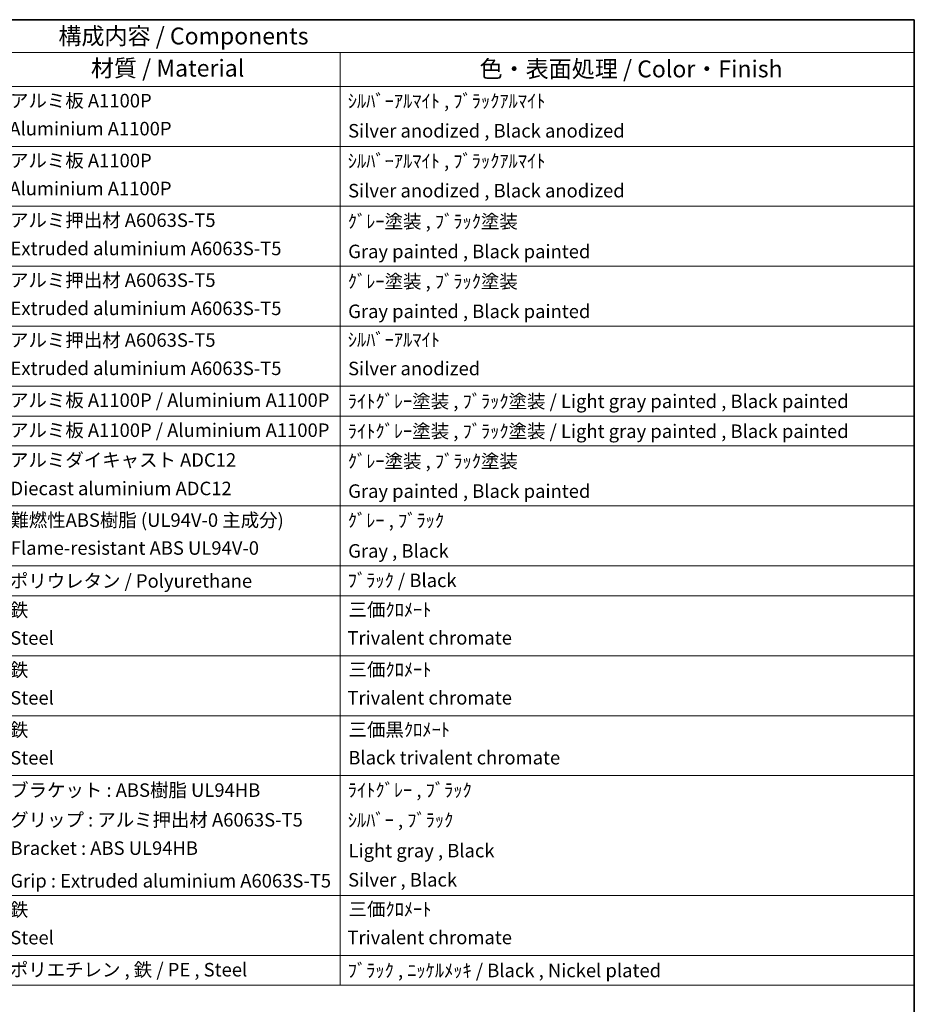
# Model space of a CAD drawing. Units: millimetres. Extents: x -1 to 11604, y 1 to 1687.
# Drawn here: x 1551 to 2345, y 813 to 1687 of the extents above; entities that cross this region are included whole.
import ezdxf

# ---------------------------------------------------------------- set-up
doc = ezdxf.new("R2010")
doc.units = ezdxf.units.MM
doc.layers.add('Border (ISO)', color=7, linetype='Continuous', lineweight=35)
doc.layers.add('Symbol (ISO)', color=7, linetype='Continuous', lineweight=18)
doc.styles.add('Note Text (TK)', font='MS PGothic.ttf')
doc.styles.add('Note Text (TK2)', font='MS PGothic.ttf')

# ---------------------------------------------------------------- blocks, each defined once
blk = doc.blocks.new('図面枠 tk図枠')
at = {"layer": 'Border (ISO)'}
for p, q in [((14.5, 289), (405.5, 289)), ((405.5, 289), (405.5, 8))]:
    blk.add_line(p, q, dxfattribs=at)
blk = doc.blocks.new('構成内容 _ Components')
at = {"layer": 'Symbol (ISO)'}
for p, q in [((405.5, 289), (190.5, 289)), ((405.5, 289), (405.5, 284.16)), ((405.5, 284.16), (190.5, 284.16)), ((320.5, 284.16), (320.5, 279.12)), ((405.5, 284.16), (405.5, 279.12)), ((405.5, 279.12), (190.5, 279.12)), ((320.5, 279.12), (320.5, 146.14)), ((405.5, 279.12), (405.5, 146.14)), ((405.5, 270.25), (190.5, 270.25)), ((405.5, 261.39), (190.5, 261.39)), ((405.5, 252.52), (190.5, 252.52)), ((405.5, 243.66), (190.5, 243.66)), ((405.5, 234.79), (190.5, 234.79)), ((405.5, 230.36), (190.5, 230.36)), ((405.5, 225.93), (190.5, 225.93)), ((405.5, 217.06), (190.5, 217.06)), ((405.5, 208.19), (190.5, 208.19)), ((405.5, 203.76), (190.5, 203.76)), ((405.5, 194.9), (190.5, 194.9)), ((405.5, 186.03), (190.5, 186.03)), ((405.5, 177.16), (190.5, 177.16)), ((405.5, 159.43), (190.5, 159.43)), ((405.5, 150.57), (190.5, 150.57)), ((405.5, 146.14), (190.5, 146.14))]:
    blk.add_line(p, q, dxfattribs=at)
at = {"layer": 'Symbol (ISO)', "color": 7, "attachment_point": 7}
for s, insert, char_height, style in [('構成内容 / Components', (278.81, 284.56), 2.5, 'Note Text (TK)'), ('材質 / Material', (283.62, 279.8), 2.5, 'Note Text (TK)'), ('色・表面処理 / Color・Finish', (341.15, 279.69), 2.5, 'Note Text (TK)'), ('アルミ板 A1100P', (271.65, 275.4), 2, 'Note Text (TK2)'), ('ｼﾙﾊﾞｰｱﾙﾏｲﾄ , ﾌﾞﾗｯｸｱﾙﾏｲﾄ', (321.64, 275.34), 2, 'Note Text (TK2)'), ('Aluminium A1100P', (271.54, 271.26), 2, 'Note Text (TK2)'), ('Silver anodized , Black anodized', (321.69, 270.94), 2, 'Note Text (TK2)'), ('アルミ板 A1100P', (271.65, 266.54), 2, 'Note Text (TK2)'), ('ｼﾙﾊﾞｰｱﾙﾏｲﾄ , ﾌﾞﾗｯｸｱﾙﾏｲﾄ', (321.64, 266.47), 2, 'Note Text (TK2)'), ('Aluminium A1100P', (271.54, 262.4), 2, 'Note Text (TK2)'), ('Silver anodized , Black anodized', (321.69, 262.08), 2, 'Note Text (TK2)'), ('アルミ押出材 A6063S-T5', (271.65, 257.71), 2, 'Note Text (TK2)'), ('ｸﾞﾚｰ塗装 , ﾌﾞﾗｯｸ塗装', (321.64, 257.52), 2, 'Note Text (TK2)'), ('Extruded aluminium A6063S-T5', (271.72, 253.53), 2, 'Note Text (TK2)'), ('Gray painted , Black painted', (321.7, 253.09), 2, 'Note Text (TK2)'), ('アルミ押出材 A6063S-T5', (271.65, 248.84), 2, 'Note Text (TK2)'), ('ｸﾞﾚｰ塗装 , ﾌﾞﾗｯｸ塗装', (321.64, 248.65), 2, 'Note Text (TK2)'), ('Extruded aluminium A6063S-T5', (271.72, 244.67), 2, 'Note Text (TK2)'), ('Gray painted , Black painted', (321.7, 244.23), 2, 'Note Text (TK2)'), ('アルミ押出材 A6063S-T5', (271.65, 239.98), 2, 'Note Text (TK2)'), ('ｼﾙﾊﾞｰｱﾙﾏｲﾄ', (321.64, 240.02), 2, 'Note Text (TK2)'), ('Extruded aluminium A6063S-T5', (271.72, 235.8), 2, 'Note Text (TK2)'), ('Silver anodized', (321.69, 235.77), 2, 'Note Text (TK2)'), ('アルミ板 A1100P / Aluminium A1100P', (271.65, 231.08), 2, 'Note Text (TK2)'), ('ﾗｲﾄｸﾞﾚｰ塗装 , ﾌﾞﾗｯｸ塗装 / Light gray painted , Black painted', (321.64, 230.92), 2, 'Note Text (TK2)'), ('アルミ板 A1100P / Aluminium A1100P', (271.65, 226.64), 2, 'Note Text (TK2)'), ('ﾗｲﾄｸﾞﾚｰ塗装 , ﾌﾞﾗｯｸ塗装 / Light gray painted , Black painted', (321.64, 226.49), 2, 'Note Text (TK2)'), ('アルミダイキャスト ADC12', (271.65, 222.24), 2, 'Note Text (TK2)'), ('ｸﾞﾚｰ塗装 , ﾌﾞﾗｯｸ塗装', (321.64, 222.05), 2, 'Note Text (TK2)'), ('Diecast aluminium ADC12', (271.72, 218.02), 2, 'Note Text (TK2)'), ('Gray painted , Black painted', (321.7, 217.63), 2, 'Note Text (TK2)'), ('難燃性ABS樹脂 (UL94V-0 主成分)', (271.69, 213.34), 2, 'Note Text (TK2)'), ('ｸﾞﾚｰ , ﾌﾞﾗｯｸ', (321.64, 213.28), 2, 'Note Text (TK2)'), ('Flame-resistant ABS UL94V-0', (271.76, 209.21), 2, 'Note Text (TK2)'), ('Gray , Black', (321.7, 208.78), 2, 'Note Text (TK2)'), ('ポリウレタン / Polyurethane', (271.62, 204.34), 2, 'Note Text (TK2)'), ('ﾌﾞﾗｯｸ / Black', (321.64, 204.42), 2, 'Note Text (TK2)'), ('鉄', (271.62, 200.04), 2, 'Note Text (TK2)'), ('三価ｸﾛﾒｰﾄ', (321.76, 200.09), 2, 'Note Text (TK2)'), ('Steel', (271.69, 195.9), 2, 'Note Text (TK2)'), ('Trivalent chromate', (321.59, 195.92), 2, 'Note Text (TK2)'), ('鉄', (271.62, 191.18), 2, 'Note Text (TK2)'), ('三価ｸﾛﾒｰﾄ', (321.76, 191.23), 2, 'Note Text (TK2)'), ('Steel', (271.69, 187.04), 2, 'Note Text (TK2)'), ('Trivalent chromate', (321.59, 187.05), 2, 'Note Text (TK2)'), ('鉄', (271.62, 182.31), 2, 'Note Text (TK2)'), ('三価黒ｸﾛﾒｰﾄ', (321.76, 182.34), 2, 'Note Text (TK2)'), ('Steel', (271.69, 178.17), 2, 'Note Text (TK2)'), ('Black trivalent chromate', (321.72, 178.19), 2, 'Note Text (TK2)'), ('ブラケット : ABS樹脂 UL94HB', (271.67, 173.39), 2, 'Note Text (TK2)'), ('ﾗｲﾄｸﾞﾚｰ , ﾌﾞﾗｯｸ', (321.64, 173.39), 2, 'Note Text (TK2)'), ('グリップ : アルミ押出材 A6063S-T5', (271.67, 169), 2, 'Note Text (TK2)'), ('ｼﾙﾊﾞｰ , ﾌﾞﾗｯｸ', (321.64, 168.95), 2, 'Note Text (TK2)'), ('Bracket : ABS UL94HB', (271.72, 164.81), 2, 'Note Text (TK2)'), ('Light gray , Black', (321.76, 164.44), 2, 'Note Text (TK2)'), ('Grip : Extruded aluminium A6063S-T5', (271.7, 159.98), 2, 'Note Text (TK2)'), ('Silver , Black', (321.69, 160.12), 2, 'Note Text (TK2)'), ('鉄', (271.62, 155.71), 2, 'Note Text (TK2)'), ('三価ｸﾛﾒｰﾄ', (321.76, 155.77), 2, 'Note Text (TK2)'), ('Steel', (271.69, 151.57), 2, 'Note Text (TK2)'), ('Trivalent chromate', (321.59, 151.59), 2, 'Note Text (TK2)'), ('ポリエチレン , 鉄 / PE , Steel', (271.62, 146.82), 2, 'Note Text (TK2)'), ('ﾌﾞﾗｯｸ , ﾆｯｹﾙﾒｯｷ / Black , Nickel plated', (321.64, 146.71), 2, 'Note Text (TK2)')]:
    blk.add_mtext(s, dxfattribs=dict(at, insert=insert, char_height=char_height, style=style))

msp = doc.modelspace()

# ---------------------------------------------------------------- block references
at = {"xscale": 6, "yscale": 6, "zscale": 6}
msp.add_blockref('図面枠 tk図枠', (-87.7847, -47.0579), dxfattribs=at)
at = {"layer": 'Symbol (ISO)', "xscale": 6, "yscale": 6, "zscale": 6}
msp.add_blockref('構成内容 _ Components', (-87.7847, -47.0579), dxfattribs=at)

doc.saveas('drawing.dxf')
